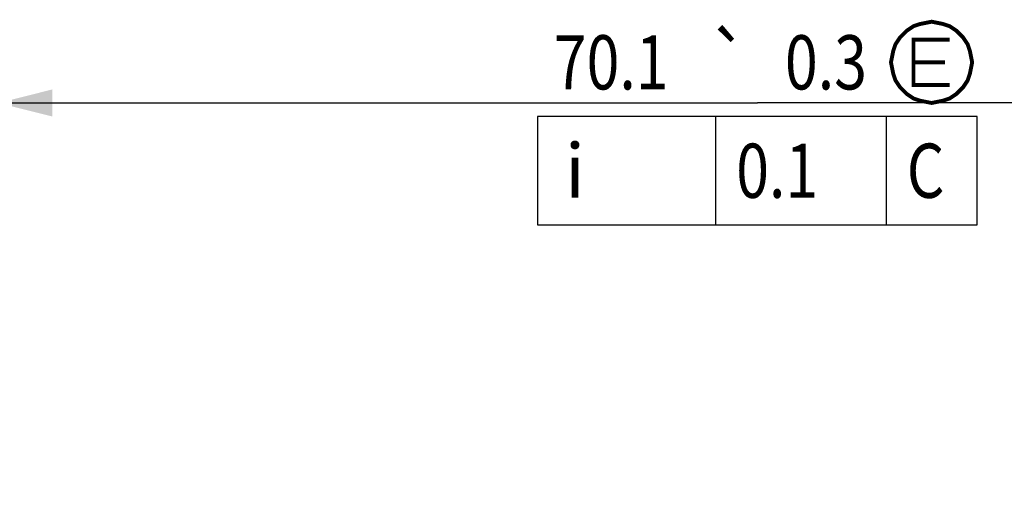
# Model space of a CAD drawing. Units: millimetres. Extents: x 0 to 841, y 0 to 594.
# Drawn here: x 708 to 753, y 364 to 387 of the extents above; entities that cross this region are included whole.
import ezdxf
from ezdxf.enums import TextEntityAlignment as Align

# ---------------------------------------------------------------- set-up
doc = ezdxf.new("R2010")
doc.units = ezdxf.units.MM
doc.header["$LTSCALE"] = 46.255
doc.layers.get('0').update_dxf_attribs({"linetype": 'CONTINUOUS'})
doc.styles.get("Standard").update_dxf_attribs({"font": 'txt', "width": 0.8})
doc.styles.add('TEXTSTYLE_1', font='gdt', dxfattribs={"width": 0.8})
doc.dimstyles.new('DIMSTYLE_10', dxfattribs={"dimtxt": 2.5, "dimasz": 2.5, "dimexe": 0.18, "dimexo": 0.0625, "dimgap": 0.09, "dimtad": 1, "dimdec": 4, "dimdsep": 46, "dimtxsty": 'Standard', "dimblk": '_FILLED', "dimblk1": '_FILLED', "dimblk2": '_FILLED', "dimcen": 0.09, "dimadec": 0, "dimazin": 0, "dimtol": 1, "dimtp": 0.3, "dimtm": 0.3, "dimtfac": 1, "dimtdec": 4, "dimtofl": 0, "dimtmove": 0, "dimatfit": 3, "dimldrblk": '_FILLED', "dimfxl": 1, "dimtolj": 1, "dimarcsym": 0})

# ---------------------------------------------------------------- blocks, each defined once
blk = doc.blocks.new('_FILLED')
at = {"color": 0, "linetype": 'ByBlock'}
blk.add_solid([(0, 0), (-1, 0.25), (-1, -0.25)], dxfattribs=at)
blk = doc.blocks.new('*D17')
at = {"color": 2, "linetype": 'Continuous'}
for p, q in [((706.618, 357.06), (706.618, 384.068)), ((776.718, 358.458), (776.718, 384.068)), ((706.618, 383.068), (741.668, 383.068)), ((776.718, 383.068), (741.668, 383.068))]:
    blk.add_line(p, q, dxfattribs=at)
at = {"color": 2, "linetype": 'Continuous', "xscale": 2.5, "yscale": 2.5, "zscale": 2.5, "rotation": 180}
blk.add_blockref('_FILLED', (706.618, 383.068), dxfattribs=at)
at = {"color": 2, "linetype": 'Continuous', "xscale": 2.5, "yscale": 2.5, "zscale": 2.5}
blk.add_blockref('_FILLED', (776.718, 383.068), dxfattribs=at)
at = {"color": 2, "linetype": 'Continuous', "style": 'TEXTSTYLE_1'}
blk.add_text('`', height=2.5, dxfattribs=at).set_placement((740.376, 383.693), align=Align.CENTER)
at = {"color": 2, "linetype": 'Continuous', "width": 0.8}
for s, p in [('70.1', (734.918, 383.693)), ('0.3', (744.834, 383.693))]:
    blk.add_text(s, height=2.5, dxfattribs=at).set_placement(p, align=Align.CENTER)

msp = doc.modelspace()

# ---------------------------------------------------------------- linework, layer by layer
at = {"color": 2, "linetype": 'Continuous'}
for p, q in [((731.52175, 382.44251), (731.52175, 377.44251)), ((751.81342, 382.44251), (731.52175, 382.44251)), ((739.75092, 377.44251), (739.75092, 382.44251)), ((747.62592, 377.44251), (747.62592, 382.44251)), ((751.81342, 377.44251), (751.81342, 382.44251)), ((731.52175, 377.44251), (751.81342, 377.44251))]:
    msp.add_line(p, q, dxfattribs=at)
at = {"color": 2, "linetype": 'Continuous', "const_width": 0.18}
for points in [[(747.83425, 384.9425), (747.9384, 384.42165), (748.0426, 384.10915), (748.2509, 383.79665), (748.5634, 383.48415), (748.8759, 383.27585), (749.1884, 383.17165), (749.70925, 383.0675), (750.23011, 383.17165), (750.54261, 383.27585), (750.85511, 383.48415), (751.16761, 383.79665), (751.37591, 384.10915), (751.48011, 384.42165), (751.58426, 384.9425), (751.48011, 385.46335), (751.37591, 385.77586), (751.16761, 386.08836), (750.85511, 386.40086), (750.54261, 386.60916), (750.23011, 386.71336), (749.70925, 386.81751), (749.1884, 386.71336), (748.8759, 386.60916), (748.5634, 386.40086), (748.2509, 386.08836), (748.0426, 385.77586), (747.9384, 385.46335), (747.83425, 384.9425)], [(750.54261, 383.90085), (748.8759, 383.90085), (748.8759, 385.98415), (750.54261, 385.98415)], [(748.8759, 384.9425), (750.33426, 384.9425)]]:
    msp.add_lwpolyline(points, dxfattribs=at)

# ---------------------------------------------------------------- texts
at = {"color": 2, "linetype": 'Continuous', "style": 'TEXTSTYLE_1'}
msp.add_text('i', height=2.5, dxfattribs=at).set_placement((732.77175, 378.69251))
at = {"color": 2, "linetype": 'Continuous', "width": 0.8}
for s, p in [('0.1', (740.68842, 378.69251)), ('C', (748.56342, 378.69251))]:
    msp.add_text(s, height=2.5, dxfattribs=at).set_placement(p)

# ---------------------------------------------------------------- dimensions: what is measured, and where the dimension line sits
at = {"color": 2, "linetype": 'Continuous'}
dim = msp.add_linear_dim(base=(706.61759, 383.06751), p1=(776.71759, 358.45796), p2=(706.61759, 357.06015), angle=180, text='<>{\\Fgdt; }', dimstyle='DIMSTYLE_10', dxfattribs=at)
dim.commit()
dim.dimension.update_dxf_attribs({"geometry": '*D17', "text_midpoint": (735.87592, 384.94251), "dimtype": 160})

doc.saveas('drawing.dxf')
